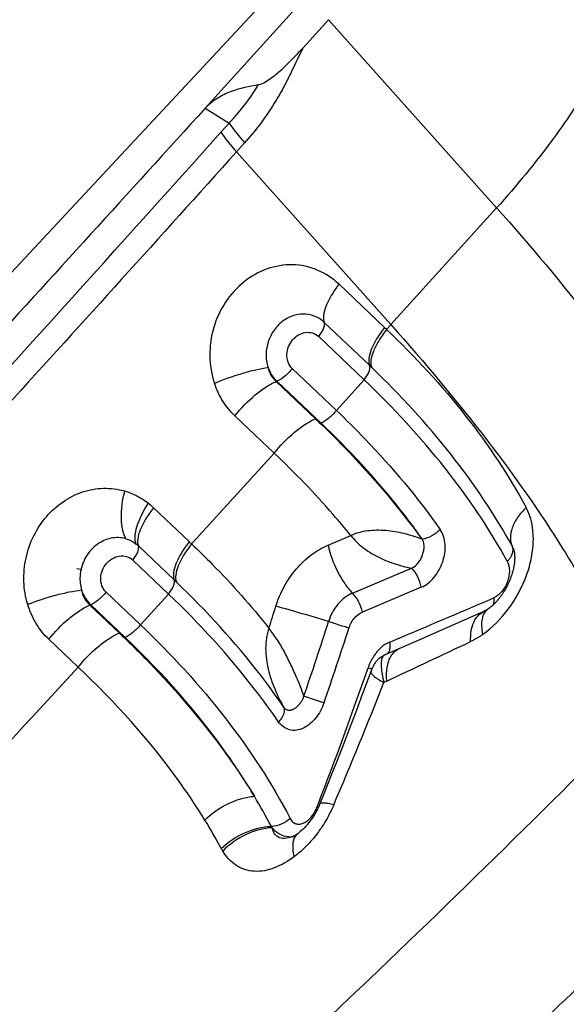
# Model space of a CAD drawing. Units: millimetres. Extents: x 0 to 594, y 0 to 420.
# Drawn here: x 126 to 128, y 103 to 106 of the extents above; entities that cross this region are included whole.
import ezdxf

# ---------------------------------------------------------------- set-up
doc = ezdxf.new("R2010")
doc.units = ezdxf.units.MM
doc.header["$LTSCALE"] = 32.67
doc.layers.add('607565292-000_CL', color=7, linetype='CONTINUOUS')
doc.layers.add('607614122-000_CL', color=7, linetype='CONTINUOUS')

msp = doc.modelspace()

# ---------------------------------------------------------------- linework, layer by layer
at = {"layer": '607565292-000_CL', "color": 7, "linetype": 'CONTINUOUS'}
for p, q in [((126.658, 105.3379), (127.005, 105.7219)), ((126.9759, 105.5663), (126.9106, 105.494)), ((127.0031, 104.8836), (127.1203, 104.7721)), ((127.1369, 104.7792), (127.1257, 104.7669)), ((127.068, 104.637), (126.9509, 104.7486)), ((126.8827, 104.6662), (126.9963, 104.558)), ((126.836, 104.4474), (126.7348, 104.5437)), ((126.5247, 104.3069), (126.6168, 104.2193)), ((127.4516, 104.2034), (127.4517, 104.2031)), ((127.4519, 104.2028), (127.4519, 104.2027)), ((127.4519, 104.2027), (127.4519, 104.2026)), ((127.4519, 104.2026), (127.452, 104.2025)), ((127.452, 104.2025), (127.4521, 104.2023)), ((127.4521, 104.2023), (127.4522, 104.202)), ((127.4522, 104.202), (127.4523, 104.2018)), ((127.4542, 104.1958), (127.4542, 104.1954)), ((127.4544, 104.1948), (127.4545, 104.1943)), ((127.4545, 104.1943), (127.4549, 104.1925)), ((127.4549, 104.1925), (127.4549, 104.1922)), ((127.4549, 104.1923), (127.4553, 104.1897)), ((127.4549, 104.1922), (127.4549, 104.1921)), ((127.4553, 104.1897), (127.4553, 104.1893)), ((127.4553, 104.1893), (127.4554, 104.1889)), ((127.4556, 104.1869), (127.4556, 104.1862)), ((127.4556, 104.1862), (127.4557, 104.185)), ((126.5636, 104.0839), (126.4715, 104.1716)), ((127.4559, 104.1811), (127.456, 104.1799)), ((127.456, 104.1799), (127.456, 104.1786)), ((126.3272, 104.1501), (126.338, 104.1479)), ((126.4026, 104.0891), (126.4911, 104.0049)), ((127.4024, 104.0578), (127.4013, 104.0567)), ((127.403, 104.0583), (127.4024, 104.0578)), ((127.4035, 104.0588), (127.403, 104.0583)), ((127.4039, 104.0593), (127.4035, 104.0588)), ((127.4052, 104.0605), (127.4039, 104.0593)), ((127.4062, 104.0616), (127.4053, 104.0607)), ((127.4067, 104.0621), (127.4062, 104.0616)), ((127.4072, 104.0627), (127.4067, 104.0621)), ((127.4078, 104.0633), (127.4072, 104.0627)), ((127.4088, 104.0644), (127.4078, 104.0633)), ((127.4093, 104.065), (127.4088, 104.0644)), ((127.41, 104.0657), (127.4093, 104.065)), ((127.4107, 104.0665), (127.41, 104.0657)), ((127.4114, 104.0673), (127.4107, 104.0665)), ((127.4149, 104.0716), (127.4135, 104.0699)), ((127.3765, 104.0389), (127.2828, 103.9976)), ((127.3811, 104.0413), (127.3765, 104.0389)), ((127.3913, 104.048), (127.3902, 104.0472)), ((127.3918, 104.0484), (127.3913, 104.048)), ((127.3934, 104.0497), (127.3928, 104.0492)), ((127.3946, 104.0507), (127.3934, 104.0497)), ((127.395, 104.051), (127.3946, 104.0507)), ((127.3963, 104.0521), (127.3956, 104.0515)), ((127.397, 104.0527), (127.3963, 104.0521)), ((127.3972, 104.0529), (127.397, 104.0527)), ((127.3985, 104.054), (127.3972, 104.0529)), ((127.3985, 104.0541), (127.3985, 104.054)), ((127.4013, 104.0567), (127.4006, 104.056)), ((127.2828, 103.9976), (127.2009, 103.9615)), ((126.3307, 103.8952), (126.255, 103.9672)), ((127.2009, 103.9615), (127.1199, 103.926)), ((127.12, 103.926), (127.1199, 103.926)), ((127.1238, 103.9272), (127.1238, 103.9271)), ((126.9537, 103.5424), (126.9537, 103.5422)), ((126.8811, 103.4569), (126.8807, 103.4567)), ((126.8817, 103.4572), (126.8811, 103.457)), ((126.8974, 103.4662), (126.8976, 103.4664))]:
    msp.add_line(p, q, dxfattribs=at)
at = {"layer": '607565292-000_CL', "color": 9, "linetype": 'CONTINUOUS'}
for p, q in [((126.9759, 105.5663), (127.4094, 105.0808)), ((126.658, 105.3379), (126.7197, 105.2995)), ((126.6987, 105.276), (126.7197, 105.2995)), ((126.7387, 105.2252), (126.7598, 105.2487)), ((127.1369, 104.7793), (126.7387, 105.2252)), ((127.4094, 105.0808), (127.1369, 104.7793)), ((126.9651, 104.7851), (127.0822, 104.6736)), ((126.8415, 104.6327), (126.8431, 104.6332)), ((126.9427, 104.5363), (126.8415, 104.6327)), ((126.9568, 104.525), (126.8431, 104.6332)), ((127.068, 104.637), (126.9963, 104.558)), ((126.9751, 104.2103), (127.0334, 104.2351)), ((127.218, 104.2257), (127.2168, 104.2253)), ((127.2184, 104.2244), (127.218, 104.2256)), ((126.4859, 104.2082), (126.5781, 104.1205)), ((127.4516, 104.2033), (127.45, 104.2064)), ((126.338, 104.1478), (126.3368, 104.1419)), ((127.0379, 104.0863), (127.1903, 104.1506)), ((126.5636, 104.0839), (126.4911, 104.0049)), ((127.215, 104.1014), (127.0633, 104.0376)), ((127.3788, 104.0642), (127.4021, 104.0741)), ((126.3611, 104.0556), (126.3633, 104.0563)), ((126.4368, 103.9835), (126.3611, 104.0556)), ((126.4518, 103.9721), (126.3633, 104.0563)), ((127.0762, 103.8889), (127.0779, 103.8938)), ((127.0764, 103.8888), (127.0781, 103.8938)), ((127.0781, 103.8938), (127.0879, 103.891)), ((127.1264, 103.8595), (127.1188, 103.8559)), ((126.9464, 103.5343), (126.95, 103.5436))]:
    msp.add_line(p, q, dxfattribs=at)
at = {"layer": '607565292-000_CL', "color": 7, "linetype": 'CONTINUOUS'}
for points in [[(127.4517, 104.2031), (127.4518, 104.2029), (127.4519, 104.2028)], [(127.4523, 104.2018), (127.4524, 104.2015), (127.4525, 104.2014), (127.4525, 104.2013), (127.4525, 104.2011), (127.4526, 104.201), (127.4527, 104.2009), (127.4527, 104.2007), (127.4528, 104.2005)], [(127.4528, 104.2005), (127.4529, 104.2001), (127.453, 104.1999), (127.4531, 104.1997), (127.4531, 104.1995), (127.4532, 104.1993)], [(127.4532, 104.1993), (127.4533, 104.1989), (127.4534, 104.1986)], [(127.4534, 104.1986), (127.4536, 104.198), (127.4537, 104.1977), (127.4537, 104.1975), (127.4538, 104.1973)], [(127.4538, 104.1973), (127.4541, 104.1962), (127.4541, 104.196), (127.4542, 104.1958)], [(127.4542, 104.1954), (127.4543, 104.195), (127.4544, 104.1948)], [(127.4554, 104.1889), (127.4554, 104.1884), (127.4554, 104.1881), (127.4555, 104.1879)], [(127.4555, 104.1879), (127.4555, 104.1874), (127.4556, 104.1871), (127.4556, 104.1869)], [(127.4557, 104.185), (127.4558, 104.1842), (127.4558, 104.1839), (127.4558, 104.1836), (127.4558, 104.1833), (127.4559, 104.183)], [(127.4559, 104.1739), (127.4558, 104.172), (127.4557, 104.171), (127.4557, 104.1699), (127.4556, 104.1689), (127.4555, 104.1679), (127.4554, 104.1666), (127.4552, 104.1652), (127.4551, 104.1638), (127.4549, 104.1622), (127.4547, 104.1607), (127.4544, 104.1588), (127.4541, 104.1567), (127.4537, 104.1547), (127.4532, 104.1523), (127.4527, 104.1497), (127.452, 104.1467), (127.4511, 104.1431), (127.4499, 104.1387), (127.4483, 104.1336), (127.4465, 104.1282), (127.4443, 104.1224), (127.4418, 104.1164), (127.4394, 104.1111), (127.4374, 104.107), (127.4359, 104.1039), (127.4344, 104.101), (127.4329, 104.0984), (127.4317, 104.0962), (127.4304, 104.0941), (127.4292, 104.0919), (127.4281, 104.0902), (127.4273, 104.0889), (127.4263, 104.0875), (127.4254, 104.086), (127.4246, 104.0848), (127.4238, 104.0836), (127.4231, 104.0825), (127.4223, 104.0814), (127.4216, 104.0804), (127.4209, 104.0795), (127.4202, 104.0785), (127.4196, 104.0776), (127.4189, 104.0768)], [(127.4559, 104.183), (127.4559, 104.1816), (127.4559, 104.1811)], [(127.456, 104.1786), (127.456, 104.1774), (127.456, 104.1769), (127.456, 104.1764), (127.456, 104.1759), (127.456, 104.1754), (127.4559, 104.1747), (127.4559, 104.1739)], [(127.4053, 104.0607), (127.4052, 104.0606), (127.4052, 104.0605)], [(127.4135, 104.0699), (127.4123, 104.0684), (127.412, 104.068), (127.4117, 104.0677), (127.4114, 104.0673)], [(127.4168, 104.074), (127.4157, 104.0726), (127.4153, 104.0721), (127.4149, 104.0716)], [(127.4189, 104.0768), (127.4179, 104.0754), (127.4174, 104.0748), (127.4168, 104.074)], [(127.3869, 104.0449), (127.3858, 104.0442), (127.3833, 104.0426), (127.3811, 104.0413)], [(127.3902, 104.0472), (127.3895, 104.0467), (127.3869, 104.0449)], [(127.3928, 104.0492), (127.3924, 104.0489), (127.3922, 104.0487), (127.392, 104.0486), (127.3918, 104.0484)], [(127.3956, 104.0515), (127.3952, 104.0512), (127.395, 104.051)], [(127.4006, 104.056), (127.4003, 104.0557), (127.4001, 104.0556), (127.4, 104.0554), (127.3985, 104.0541)], [(127.1143, 103.9231), (127.1124, 103.922), (127.1106, 103.9208), (127.1088, 103.9195), (127.107, 103.9181), (127.1053, 103.9166), (127.1036, 103.915), (127.102, 103.9134), (127.1004, 103.9116), (127.0989, 103.9098), (127.0975, 103.908), (127.0961, 103.9061), (127.0948, 103.9042), (127.0936, 103.9022), (127.0923, 103.9001), (127.0912, 103.8979), (127.09, 103.8957), (127.089, 103.8934), (127.0879, 103.8911), (127.0869, 103.8887), (127.0859, 103.8862), (127.0791, 103.8674)], [(127.12, 103.926), (127.118, 103.9251), (127.1161, 103.9241), (127.1143, 103.9231)], [(127.0791, 103.8674), (127.0632, 103.8246), (127.0472, 103.782), (127.031, 103.7394), (127.0146, 103.6969), (126.9981, 103.6545), (126.9814, 103.6123), (126.9645, 103.5701), (126.9535, 103.5428)], [(126.9537, 103.5422), (126.953, 103.5406), (126.9517, 103.5377), (126.9503, 103.5347), (126.9489, 103.5317), (126.9473, 103.5284), (126.9456, 103.5252), (126.9439, 103.522), (126.9418, 103.5183), (126.9396, 103.5145), (126.9373, 103.5109), (126.9347, 103.5069), (126.9314, 103.5023), (126.9279, 103.4976), (126.9248, 103.4935), (126.9216, 103.4896), (126.9179, 103.4852), (126.9137, 103.4807), (126.9097, 103.4767), (126.9065, 103.4737), (126.9033, 103.4708), (126.8999, 103.4679), (126.8976, 103.466)], [(126.8976, 103.4664), (126.8961, 103.4653), (126.893, 103.4631), (126.89, 103.4613), (126.8873, 103.4598), (126.885, 103.4586), (126.8831, 103.4577), (126.8817, 103.4572)]]:
    msp.add_lwpolyline(points, dxfattribs=at)
at = {"layer": '607565292-000_CL', "color": 9, "linetype": 'CONTINUOUS'}
for centre, radius, start, end in [((125.7066, 103.2877), 2.0498, 46.1865, 46.3961), ((125.5292, 103.0428), 2.2519, 46.2198, 46.4003), ((27.0204, 195.2521), 134.9394, 317.572094, 317.706428), ((125.22, 102.7515), 2.0262, 46.1872, 46.4196), ((127.0357, 103.8728), 0.3962, 62.5399, 62.8032), ((127.433, 104.1982), 0.0189, 16.9591, 25.6641), ((125.0343, 102.4981), 2.2396, 46.226, 46.4243), ((97.2232, 174.7146), 76.817, 292.91564, 293.114144), ((114.0614, 108.0885), 13.4011, 342.21929, 342.47393), ((124.1727, 94.6057), 9.8165, 73.40589, 74.2313), ((115.7797, 107.6009), 11.7572, 341.24583, 342.23423), ((116.3753, 107.4289), 11.1927, 341.09793, 342.14012), ((100.3699, 160.836), 62.9462, 295.155018, 295.372419), ((127.1855, 103.8652), 0.1094, 135.6501, 139.4122), ((116.5551, 107.543), 11.1378, 338.95613, 340.84721), ((127.2163, 103.8444), 0.1468, 156.9335, 160.3449), ((116.4881, 108.0221), 11.418, 336.88627, 338.59967), ((125.4592, 102.7666), 1.5461, 27.6599, 30.9641), ((126.9891, 103.6827), 0.1544, 253.9587, 255.2324), ((125.36, 102.7056), 1.5216, 28.3273, 31.5066), ((126.891, 103.5178), 0.0708, 208.1837, 211.2876), ((126.875, 103.507), 0.0496, 267.1421, 273.7755), ((126.8749, 103.5087), 0.0513, 273.809, 281.0083), ((126.8231, 103.4943), 0.1406, 208.3087, 211.6487)]:
    msp.add_arc(centre, radius, start, end, dxfattribs=at)
at = {"layer": '607565292-000_CL', "color": 7, "linetype": 'CONTINUOUS'}
for centre, radius, start, end in [((127.362, 104.1604), 0.0994, 25.0483, 25.5311), ((31.379, 191.2441), 129.0181, 316.555404, 317.388139), ((126.9131, 103.4454), 0.026, 126.9084, 132.3139)]:
    msp.add_arc(centre, radius, start, end, dxfattribs=at)
for points, knots in [([(133.9007, 103.0423), (133.3654, 103.402), (131.245, 104.7933), (129.0618, 106.0894), (127.4004, 106.9929)], [0, 0, 0, 0, 0.254299, 1, 1, 1, 1]), ([(126.7955, 105.3987), (126.8009, 105.3995), (126.8116, 105.4045), (126.8265, 105.4141), (126.8412, 105.4255), (126.8606, 105.4422), (126.8839, 105.465), (126.9017, 105.4842), (126.9106, 105.494)], [0, 0, 0, 0, 0.109653, 0.22891, 0.352582, 0.479055, 0.737395, 1, 1, 1, 1]), ([(126.658, 105.3379), (126.6675, 105.3485), (126.6891, 105.3658), (126.7356, 105.3874), (126.7719, 105.3954), (126.7955, 105.3987)], [0, 0, 0, 0, 0.279121, 0.533054, 1, 1, 1, 1]), ([(126.658, 105.3379), (126.4615, 105.1206), (125.6709, 104.2515), (124.869, 103.3928), (124.26, 102.7548)], [0, 0, 0, 0, 0.249367, 1, 1, 1, 1]), ([(127.2641, 104.2508), (127.2577, 104.2441), (127.2434, 104.2333), (127.2264, 104.2268), (127.218, 104.2257)], [0, 0, 0, 0, 0.521493, 1, 1, 1, 1]), ([(126.888, 103.4065), (126.8865, 103.4127), (126.8846, 103.4231), (126.8843, 103.4374), (126.8863, 103.4513), (126.891, 103.4605), (126.8955, 103.4647)], [0, 0, 0, 0, 0.313896, 0.519528, 0.700026, 1, 1, 1, 1])]:
    msp.add_open_spline(points, degree=3, knots=knots, dxfattribs=at)
at = {"layer": '607565292-000_CL', "color": 9, "linetype": 'CONTINUOUS'}
for points, knots in [([(127.2276, 106.9742), (127.7081, 106.7134), (129.6473, 105.6338), (131.5407, 104.4722), (132.9402, 103.5562)], [0, 0, 0, 0, 0.246331, 1, 1, 1, 1]), ([(127.2116, 106.9512), (127.6934, 106.6899), (129.6377, 105.608), (131.5359, 104.4436), (132.939, 103.5253)], [0, 0, 0, 0, 0.24632, 1, 1, 1, 1]), ([(127.749, 105.7068), (127.7501, 105.6874), (127.7471, 105.645), (127.731, 105.5785), (127.7032, 105.5053), (127.6486, 105.395), (127.553, 105.2492), (127.4609, 105.1378), (127.4094, 105.0808)], [0, 0, 0, 0, 0.08048, 0.174273, 0.281991, 0.403339, 0.682575, 1, 1, 1, 1]), ([(126.9106, 105.494), (126.9003, 105.4729), (126.8848, 105.441), (126.8636, 105.3982), (126.8285, 105.3343), (126.7922, 105.2848), (126.7598, 105.2487)], [0, 0, 0, 0, 0.243486, 0.368486, 0.496471, 1, 1, 1, 1]), ([(126.7197, 105.2995), (126.7268, 105.307), (126.7546, 105.338), (126.7792, 105.3719), (126.7955, 105.3987)], [0, 0, 0, 0, 0.2479, 1, 1, 1, 1]), ([(126.7197, 105.2995), (126.7224, 105.2954), (126.7349, 105.2777), (126.7487, 105.2611), (126.7598, 105.2487)], [0, 0, 0, 0, 0.228863, 1, 1, 1, 1]), ([(124.3465, 102.709), (124.5417, 102.917), (125.3335, 103.7655), (126.115, 104.6237), (126.6987, 105.276)], [0, 0, 0, 0, 0.245771, 1, 1, 1, 1]), ([(126.6987, 105.276), (126.7014, 105.2719), (126.7138, 105.2542), (126.7276, 105.2376), (126.7387, 105.2252)], [0, 0, 0, 0, 0.228908, 1, 1, 1, 1]), ([(126.7387, 105.2252), (126.5416, 105.0057), (125.7638, 104.1449), (124.9757, 103.2934), (124.382, 102.6641)], [0, 0, 0, 0, 0.254245, 1, 1, 1, 1]), ([(127.4094, 105.0808), (127.496, 104.9839), (127.6525, 104.7968), (127.7937, 104.5975), (127.8538, 104.5008)], [0, 0, 0, 0, 0.532865, 1, 1, 1, 1]), ([(127.0032, 104.8836), (126.987, 104.899), (126.9584, 104.9178), (126.9159, 104.9311), (126.8719, 104.936), (126.8156, 104.9266), (126.7552, 104.8921), (126.7073, 104.839), (126.6766, 104.7725), (126.6664, 104.6994), (126.6745, 104.6505), (126.6822, 104.6276)], [0, 0, 0, 0, 0.120314, 0.179721, 0.238953, 0.357987, 0.480479, 0.607349, 0.737772, 0.869576, 1, 1, 1, 1]), ([(127.0031, 104.8836), (126.9959, 104.8742), (126.9832, 104.8559), (126.9693, 104.8288), (126.9622, 104.8054), (126.9628, 104.7906), (126.9651, 104.7851)], [0, 0, 0, 0, 0.327997, 0.61173, 0.836251, 1, 1, 1, 1]), ([(126.9651, 104.7851), (126.9594, 104.7905), (126.9447, 104.8009), (126.9181, 104.8082), (126.8883, 104.8052), (126.859, 104.7914), (126.8347, 104.767), (126.8192, 104.7361), (126.8133, 104.7026), (126.8166, 104.6798), (126.8203, 104.6688)], [0, 0, 0, 0, 0.094516, 0.21264, 0.323799, 0.449388, 0.595558, 0.728987, 0.859843, 1, 1, 1, 1]), ([(126.9509, 104.7486), (126.9559, 104.7551), (126.9622, 104.7647), (126.9661, 104.7776), (126.9659, 104.7831), (126.9651, 104.7851)], [0, 0, 0, 0, 0.611204, 0.836067, 1, 1, 1, 1]), ([(127.1203, 104.7721), (127.113, 104.7627), (127.1003, 104.7444), (127.0864, 104.7172), (127.0793, 104.6938), (127.0799, 104.6791), (127.0822, 104.6736)], [0, 0, 0, 0, 0.328013, 0.611749, 0.836262, 1, 1, 1, 1]), ([(127.1369, 104.7793), (127.2234, 104.6823), (127.38, 104.4953), (127.5211, 104.296), (127.5812, 104.1992)], [0, 0, 0, 0, 0.532867, 1, 1, 1, 1]), ([(126.8827, 104.6662), (126.8778, 104.6706), (126.8705, 104.6824), (126.8676, 104.7028), (126.8721, 104.7231), (126.8826, 104.7406), (126.8977, 104.7536), (126.9159, 104.7604), (126.9351, 104.7592), (126.9464, 104.7528), (126.9509, 104.7486)], [0, 0, 0, 0, 0.124948, 0.255281, 0.386781, 0.516181, 0.641467, 0.762221, 0.880365, 1, 1, 1, 1]), ([(127.1257, 104.7669), (127.1184, 104.7575), (127.1056, 104.7393), (127.0916, 104.7122), (127.0846, 104.6889), (127.085, 104.6741), (127.0873, 104.6687)], [0, 0, 0, 0, 0.328214, 0.612154, 0.836282, 1, 1, 1, 1]), ([(127.1257, 104.7669), (127.1991, 104.6971), (127.3319, 104.5531), (127.441, 104.3899), (127.4855, 104.3072)], [0, 0, 0, 0, 0.518682, 1, 1, 1, 1]), ([(126.6821, 104.6276), (126.7051, 104.6378), (126.7405, 104.6506), (126.787, 104.663), (126.8096, 104.6673), (126.8203, 104.6688)], [0, 0, 0, 0, 0.522614, 0.776854, 1, 1, 1, 1]), ([(126.8203, 104.6688), (126.8216, 104.6618), (126.8265, 104.6482), (126.836, 104.6372), (126.8415, 104.6327)], [0, 0, 0, 0, 0.502036, 1, 1, 1, 1]), ([(126.8431, 104.6332), (126.8407, 104.6357), (126.8313, 104.6463), (126.8242, 104.6588), (126.8203, 104.6688)], [0, 0, 0, 0, 0.243457, 1, 1, 1, 1]), ([(127.068, 104.637), (127.0731, 104.6435), (127.0793, 104.6531), (127.0832, 104.666), (127.083, 104.6715), (127.0821, 104.6735)], [0, 0, 0, 0, 0.61131, 0.835916, 1, 1, 1, 1]), ([(127.45, 104.2064), (127.4044, 104.2899), (127.2939, 104.4536), (127.1604, 104.5986), (127.0873, 104.6687)], [0, 0, 0, 0, 0.484303, 1, 1, 1, 1]), ([(126.8827, 104.6662), (126.8769, 104.6589), (126.8649, 104.6464), (126.8505, 104.6363), (126.8431, 104.6332)], [0, 0, 0, 0, 0.537783, 1, 1, 1, 1]), ([(126.7348, 104.5437), (126.723, 104.555), (126.7018, 104.5812), (126.6876, 104.6117), (126.6822, 104.6276)], [0, 0, 0, 0, 0.493482, 1, 1, 1, 1]), ([(126.7348, 104.5437), (126.7502, 104.5635), (126.7759, 104.5902), (126.8133, 104.6182), (126.8323, 104.6288), (126.8415, 104.6327)], [0, 0, 0, 0, 0.537181, 0.786166, 1, 1, 1, 1]), ([(127.437, 104.1688), (127.3906, 104.2531), (127.2781, 104.4189), (127.1425, 104.5658), (127.068, 104.637)], [0, 0, 0, 0, 0.483026, 1, 1, 1, 1]), ([(126.9963, 104.558), (126.9906, 104.5507), (126.9785, 104.5382), (126.9641, 104.5281), (126.9568, 104.525)], [0, 0, 0, 0, 0.537778, 1, 1, 1, 1]), ([(126.9963, 104.558), (127.0216, 104.5338), (127.1178, 104.4378), (127.2057, 104.3332), (127.264, 104.2508)], [0, 0, 0, 0, 0.257047, 1, 1, 1, 1]), ([(126.836, 104.4474), (126.8514, 104.4671), (126.8771, 104.4939), (126.9145, 104.5219), (126.9335, 104.5325), (126.9427, 104.5363)], [0, 0, 0, 0, 0.537175, 0.786164, 1, 1, 1, 1]), ([(126.9427, 104.5363), (126.9684, 104.5119), (127.0666, 104.4144), (127.1565, 104.3086), (127.2168, 104.2253)], [0, 0, 0, 0, 0.256733, 1, 1, 1, 1]), ([(127.218, 104.2257), (127.1994, 104.2519), (127.1199, 104.358), (127.0294, 104.4558), (126.9567, 104.525)], [0, 0, 0, 0, 0.242537, 1, 1, 1, 1]), ([(127.0334, 104.2351), (127.0185, 104.2535), (126.9564, 104.3277), (126.8891, 104.3973), (126.836, 104.4473)], [0, 0, 0, 0, 0.24521, 1, 1, 1, 1]), ([(126.2005, 104.0574), (126.1947, 104.0765), (126.1882, 104.1168), (126.1937, 104.1774), (126.2137, 104.2348), (126.2465, 104.2848), (126.2898, 104.3241), (126.3408, 104.3499), (126.3959, 104.3598), (126.4327, 104.3551), (126.4501, 104.3501)], [0, 0, 0, 0, 0.12934, 0.260033, 0.390216, 0.518236, 0.64299, 0.764247, 0.882692, 1, 1, 1, 1]), ([(126.4501, 104.3501), (126.444, 104.3268), (126.439, 104.2925), (126.4434, 104.2506), (126.4495, 104.2334), (126.4538, 104.2267)], [0, 0, 0, 0, 0.57433, 0.811115, 1, 1, 1, 1]), ([(126.4501, 104.3501), (126.4612, 104.3468), (126.4774, 104.3404), (126.4975, 104.3288), (126.5069, 104.3219), (126.5116, 104.3183)], [0, 0, 0, 0, 0.496696, 0.74741, 1, 1, 1, 1]), ([(126.4803, 104.2131), (126.4778, 104.219), (126.4764, 104.2345), (126.4843, 104.2713), (126.4992, 104.2994), (126.5115, 104.3183)], [0, 0, 0, 0, 0.170897, 0.399048, 1, 1, 1, 1]), ([(126.5116, 104.3183), (126.5124, 104.3177), (126.5169, 104.314), (126.5213, 104.3102), (126.5247, 104.3069)], [0, 0, 0, 0, 0.188977, 1, 1, 1, 1]), ([(126.5247, 104.3069), (126.5174, 104.2976), (126.5046, 104.2793), (126.4906, 104.2521), (126.4833, 104.2286), (126.4837, 104.2138), (126.4859, 104.2082)], [0, 0, 0, 0, 0.327057, 0.610623, 0.835639, 1, 1, 1, 1]), ([(127.3734, 103.9796), (127.3989, 103.9974), (127.4443, 104.0442), (127.4829, 104.1155), (127.5007, 104.1779), (127.5072, 104.2374), (127.4988, 104.2825), (127.4855, 104.3072)], [0, 0, 0, 0, 0.251389, 0.51698, 0.647735, 0.773161, 1, 1, 1, 1]), ([(127.4855, 104.3072), (127.4774, 104.2994), (127.4632, 104.2832), (127.4487, 104.2565), (127.4433, 104.2301), (127.4467, 104.2134), (127.45, 104.2064)], [0, 0, 0, 0, 0.299742, 0.565788, 0.795846, 1, 1, 1, 1]), ([(127.2168, 104.2253), (127.2019, 104.2315), (127.1713, 104.2413), (127.1317, 104.2479), (127.0999, 104.2489), (127.0767, 104.2475), (127.0543, 104.243), (127.0402, 104.2379), (127.0334, 104.2351)], [0, 0, 0, 0, 0.256223, 0.511387, 0.637391, 0.761462, 0.882739, 1, 1, 1, 1]), ([(127.215, 104.1014), (127.2214, 104.104), (127.2336, 104.1117), (127.2545, 104.1325), (127.2727, 104.1662), (127.2788, 104.2041), (127.2738, 104.2326), (127.268, 104.2454), (127.2641, 104.2508)], [0, 0, 0, 0, 0.118295, 0.243918, 0.505336, 0.763112, 0.885116, 1, 1, 1, 1]), ([(126.4538, 104.2267), (126.4475, 104.2285), (126.4346, 104.2306), (126.4085, 104.2282), (126.3782, 104.2142), (126.3557, 104.1899), (126.3434, 104.1668), (126.3395, 104.1544), (126.338, 104.148)], [0, 0, 0, 0, 0.125181, 0.250402, 0.499585, 0.749273, 0.874634, 1, 1, 1, 1]), ([(126.4538, 104.2268), (126.4562, 104.2261), (126.4656, 104.2229), (126.4744, 104.2177), (126.4803, 104.2131)], [0, 0, 0, 0, 0.246245, 1, 1, 1, 1]), ([(126.6168, 104.2193), (126.6095, 104.2099), (126.5968, 104.1916), (126.5827, 104.1644), (126.5755, 104.1409), (126.5758, 104.1261), (126.5781, 104.1205)], [0, 0, 0, 0, 0.327071, 0.61064, 0.835648, 1, 1, 1, 1]), ([(126.6228, 104.2136), (126.6154, 104.2042), (126.6026, 104.186), (126.5885, 104.159), (126.5812, 104.1356), (126.5815, 104.1207), (126.5837, 104.1152)], [0, 0, 0, 0, 0.327358, 0.611015, 0.835908, 1, 1, 1, 1]), ([(126.6228, 104.2136), (126.6409, 104.1964), (126.7112, 104.1274), (126.7768, 104.0537), (126.8224, 103.9961)], [0, 0, 0, 0, 0.253988, 1, 1, 1, 1]), ([(126.8404, 104.0529), (126.846, 104.0704), (126.8602, 104.1044), (126.8914, 104.1492), (126.9294, 104.1861), (126.9595, 104.2037), (126.9751, 104.2103)], [0, 0, 0, 0, 0.259529, 0.5146, 0.762321, 1, 1, 1, 1]), ([(126.9751, 104.2103), (126.9802, 104.1864), (126.9927, 104.1518), (127.0164, 104.1114), (127.0305, 104.0938), (127.0379, 104.0863)], [0, 0, 0, 0, 0.521667, 0.773628, 1, 1, 1, 1]), ([(127.0334, 104.2351), (127.0378, 104.2296), (127.0472, 104.2187), (127.0635, 104.2041), (127.0822, 104.1916), (127.109, 104.1766), (127.1449, 104.1617), (127.175, 104.1535), (127.1903, 104.1506)], [0, 0, 0, 0, 0.115892, 0.236606, 0.360511, 0.486672, 0.742649, 1, 1, 1, 1]), ([(127.1903, 104.1506), (127.1966, 104.1535), (127.2047, 104.161), (127.2131, 104.1726), (127.218, 104.1828), (127.2212, 104.1936), (127.2233, 104.2075), (127.2219, 104.2186), (127.2184, 104.2244)], [0, 0, 0, 0, 0.241898, 0.371966, 0.503476, 0.634766, 0.763201, 1, 1, 1, 1]), ([(126.4715, 104.1716), (126.4765, 104.1781), (126.4828, 104.1877), (126.4868, 104.2007), (126.4867, 104.2062), (126.4859, 104.2082)], [0, 0, 0, 0, 0.610111, 0.835462, 1, 1, 1, 1]), ([(127.4427, 104.1751), (127.4433, 104.1759), (127.4457, 104.179), (127.4477, 104.1824), (127.4489, 104.185)], [0, 0, 0, 0, 0.261616, 1, 1, 1, 1]), ([(127.4489, 104.185), (127.4496, 104.1866), (127.4519, 104.1925), (127.4523, 104.1994), (127.451, 104.2037)], [0, 0, 0, 0, 0.278168, 1, 1, 1, 1]), ([(127.5812, 104.1992), (127.6059, 104.1595), (127.6508, 104.0828), (127.7071, 103.9703), (127.7484, 103.8673), (127.767, 103.8009), (127.773, 103.7696)], [0, 0, 0, 0, 0.297164, 0.563613, 0.797972, 1, 1, 1, 1]), ([(126.4026, 104.0891), (126.3978, 104.0935), (126.3905, 104.1053), (126.3877, 104.1257), (126.3923, 104.146), (126.4029, 104.1636), (126.4181, 104.1765), (126.4363, 104.1834), (126.4556, 104.1823), (126.4669, 104.1759), (126.4715, 104.1716)], [0, 0, 0, 0, 0.124784, 0.254927, 0.386325, 0.51572, 0.641148, 0.762096, 0.880383, 1, 1, 1, 1]), ([(127.437, 104.1688), (127.4408, 104.1613), (127.4439, 104.143), (127.4388, 104.1154), (127.4246, 104.0908), (127.4102, 104.0778), (127.4021, 104.0741)], [0, 0, 0, 0, 0.230296, 0.488675, 0.75504, 1, 1, 1, 1]), ([(126.3368, 104.1419), (126.3361, 104.138), (126.3343, 104.1223), (126.336, 104.106), (126.3395, 104.0945)], [0, 0, 0, 0, 0.244359, 1, 1, 1, 1]), ([(127.215, 104.1014), (127.2135, 104.1108), (127.2074, 104.1286), (127.1968, 104.1443), (127.1903, 104.1505)], [0, 0, 0, 0, 0.512292, 1, 1, 1, 1]), ([(126.5636, 104.0839), (126.5687, 104.0904), (126.575, 104.1), (126.5789, 104.1129), (126.5788, 104.1184), (126.578, 104.1205)], [0, 0, 0, 0, 0.610224, 0.835308, 1, 1, 1, 1]), ([(126.8612, 103.7914), (126.8417, 103.8199), (126.7579, 103.935), (126.6614, 104.0407), (126.5835, 104.1153)], [0, 0, 0, 0, 0.242473, 1, 1, 1, 1]), ([(126.2004, 104.0575), (126.2237, 104.0668), (126.2594, 104.0784), (126.3062, 104.0895), (126.3288, 104.0933), (126.3395, 104.0945)], [0, 0, 0, 0, 0.522485, 0.776773, 1, 1, 1, 1]), ([(126.3395, 104.0945), (126.3406, 104.087), (126.3453, 104.0722), (126.3553, 104.0604), (126.3611, 104.0556)], [0, 0, 0, 0, 0.502838, 1, 1, 1, 1]), ([(126.3633, 104.0563), (126.3607, 104.0589), (126.3507, 104.0702), (126.3434, 104.0838), (126.3395, 104.0945)], [0, 0, 0, 0, 0.243227, 1, 1, 1, 1]), ([(126.4026, 104.0891), (126.397, 104.0818), (126.3849, 104.0694), (126.3706, 104.0594), (126.3633, 104.0563)], [0, 0, 0, 0, 0.538019, 1, 1, 1, 1]), ([(126.8474, 103.7537), (126.8276, 103.7827), (126.7419, 103.9001), (126.6433, 104.0078), (126.5636, 104.0839)], [0, 0, 0, 0, 0.241738, 1, 1, 1, 1]), ([(127.0379, 104.0863), (127.0343, 104.085), (127.0274, 104.0814), (127.0142, 104.0726), (126.9933, 104.0524), (126.9811, 104.0296), (126.9762, 104.0134)], [0, 0, 0, 0, 0.117137, 0.237219, 0.485163, 1, 1, 1, 1]), ([(127.0633, 104.0376), (127.0615, 104.047), (127.0551, 104.0646), (127.0445, 104.0802), (127.0379, 104.0863)], [0, 0, 0, 0, 0.517211, 1, 1, 1, 1]), ([(127.4019, 104.0628), (127.4018, 104.0622), (127.4014, 104.0597), (127.4008, 104.0573), (127.4002, 104.0556)], [0, 0, 0, 0, 0.261764, 1, 1, 1, 1]), ([(127.4021, 104.0741), (127.4021, 104.0731), (127.4024, 104.0694), (127.4022, 104.0656), (127.4019, 104.0628)], [0, 0, 0, 0, 0.262395, 1, 1, 1, 1]), ([(126.255, 103.9672), (126.2424, 103.9793), (126.2201, 104.0074), (126.2057, 104.0402), (126.2005, 104.0574)], [0, 0, 0, 0, 0.493209, 1, 1, 1, 1]), ([(126.255, 103.9672), (126.2703, 103.9869), (126.2959, 104.0134), (126.3331, 104.0412), (126.3519, 104.0517), (126.3611, 104.0556)], [0, 0, 0, 0, 0.537423, 0.786245, 1, 1, 1, 1]), ([(127.0286, 103.9962), (127.0315, 104.0053), (127.0403, 104.022), (127.0552, 104.0341), (127.0633, 104.0376)], [0, 0, 0, 0, 0.517573, 1, 1, 1, 1]), ([(127.3424, 103.9614), (127.3421, 103.9704), (127.3429, 103.9873), (127.349, 104.0103), (127.36, 104.0284), (127.3708, 104.0364), (127.3765, 104.0389)], [0, 0, 0, 0, 0.300152, 0.563731, 0.792834, 1, 1, 1, 1]), ([(127.3869, 104.0449), (127.3831, 104.0423), (127.3763, 104.0347), (127.371, 104.0192), (127.37, 104.0003), (127.3719, 103.9867), (127.3734, 103.9796)], [0, 0, 0, 0, 0.196308, 0.420191, 0.687004, 1, 1, 1, 1]), ([(127.0286, 103.9962), (127.0246, 103.9974), (127.007, 104.0029), (126.9896, 104.0087), (126.9762, 104.0134)], [0, 0, 0, 0, 0.231512, 1, 1, 1, 1]), ([(126.3307, 103.8952), (126.3461, 103.9148), (126.3716, 103.9413), (126.4089, 103.9691), (126.4277, 103.9797), (126.4368, 103.9835)], [0, 0, 0, 0, 0.537429, 0.786081, 1, 1, 1, 1]), ([(126.4368, 103.9835), (126.4712, 103.9508), (126.5999, 103.8215), (126.714, 103.677), (126.785, 103.5621)], [0, 0, 0, 0, 0.259996, 1, 1, 1, 1]), ([(126.4911, 104.0049), (126.4854, 103.9976), (126.4734, 103.9852), (126.4591, 103.9752), (126.4518, 103.9721)], [0, 0, 0, 0, 0.538015, 1, 1, 1, 1]), ([(126.4911, 104.0049), (126.5704, 103.9292), (126.7137, 103.7728), (126.8303, 103.595), (126.8771, 103.5047)], [0, 0, 0, 0, 0.518657, 1, 1, 1, 1]), ([(126.8224, 103.9961), (126.8196, 103.9876), (126.8151, 103.9701), (126.8133, 103.9432), (126.8155, 103.9163), (126.822, 103.8812), (126.8332, 103.847), (126.8481, 103.8146), (126.8565, 103.7989), (126.8612, 103.7913)], [0, 0, 0, 0, 0.12556, 0.250819, 0.376108, 0.501182, 0.75073, 0.875402, 1, 1, 1, 1]), ([(126.9127, 103.8208), (126.9072, 103.8365), (126.8965, 103.8637), (126.8793, 103.9019), (126.8622, 103.9355), (126.8439, 103.9675), (126.8293, 103.9867), (126.8224, 103.9961)], [0, 0, 0, 0, 0.25108, 0.442824, 0.634717, 0.822863, 1, 1, 1, 1]), ([(126.785, 103.5621), (126.7637, 103.598), (126.6674, 103.7461), (126.5493, 103.8793), (126.4518, 103.9721)], [0, 0, 0, 0, 0.23694, 1, 1, 1, 1]), ([(127.1338, 103.9601), (127.1314, 103.9591), (127.1216, 103.9545), (127.113, 103.9476), (127.1072, 103.9417)], [0, 0, 0, 0, 0.239464, 1, 1, 1, 1]), ([(127.1338, 103.9601), (127.134, 103.9587), (127.1346, 103.9534), (127.1346, 103.948), (127.1341, 103.9441)], [0, 0, 0, 0, 0.268335, 1, 1, 1, 1]), ([(127.3734, 103.9796), (127.3709, 103.9778), (127.3609, 103.9712), (127.3505, 103.9653), (127.3424, 103.9614)], [0, 0, 0, 0, 0.254962, 1, 1, 1, 1]), ([(127.1024, 103.9364), (127.1002, 103.9339), (127.0919, 103.9232), (127.0852, 103.9113), (127.0812, 103.9019)], [0, 0, 0, 0, 0.246774, 1, 1, 1, 1]), ([(127.1341, 103.9441), (127.1338, 103.9425), (127.1327, 103.9369), (127.1299, 103.9314), (127.1267, 103.9289)], [0, 0, 0, 0, 0.291197, 1, 1, 1, 1]), ([(127.1375, 103.9243), (127.1399, 103.9283), (127.1456, 103.9355), (127.1532, 103.9406), (127.1572, 103.9423)], [0, 0, 0, 0, 0.517497, 1, 1, 1, 1]), ([(127.1145, 103.9199), (127.1131, 103.9167), (127.1116, 103.9085), (127.1118, 103.8941), (127.1142, 103.8761), (127.117, 103.863), (127.1188, 103.8559)], [0, 0, 0, 0, 0.159887, 0.380844, 0.662817, 1, 1, 1, 1]), ([(127.1199, 103.9259), (127.1194, 103.9257), (127.117, 103.9243), (127.1154, 103.9218), (127.1145, 103.9199)], [0, 0, 0, 0, 0.224536, 1, 1, 1, 1]), ([(127.1264, 103.8595), (127.126, 103.8638), (127.1252, 103.8795), (127.1267, 103.8955), (127.1298, 103.9065)], [0, 0, 0, 0, 0.272289, 1, 1, 1, 1]), ([(127.1298, 103.9065), (127.1303, 103.9082), (127.1323, 103.9143), (127.135, 103.9203), (127.1375, 103.9243)], [0, 0, 0, 0, 0.264021, 1, 1, 1, 1]), ([(126.6572, 103.5007), (126.6358, 103.5356), (126.5408, 103.678), (126.4254, 103.8061), (126.3307, 103.8951)], [0, 0, 0, 0, 0.239614, 1, 1, 1, 1]), ([(127.0857, 103.8856), (127.085, 103.8838), (127.0859, 103.8801), (127.0888, 103.8761), (127.0942, 103.8707), (127.1042, 103.8637), (127.1135, 103.8586), (127.1188, 103.8559)], [0, 0, 0, 0, 0.125641, 0.21333, 0.323181, 0.614469, 1, 1, 1, 1]), ([(126.9127, 103.8208), (126.9104, 103.8145), (126.9058, 103.8054), (126.8982, 103.7965), (126.8937, 103.7919), (126.8888, 103.7883), (126.8842, 103.7855), (126.8801, 103.7844), (126.8776, 103.7834), (126.8749, 103.783), (126.8724, 103.7838), (126.8698, 103.7842), (126.8656, 103.7862), (126.8626, 103.7891), (126.8612, 103.7913)], [0, 0, 0, 0, 0.279801, 0.416471, 0.483079, 0.547922, 0.670554, 0.699294, 0.726362, 0.779946, 0.80887, 0.835631, 0.888288, 1, 1, 1, 1]), ([(126.9644, 103.803), (126.9605, 103.8042), (126.9431, 103.8097), (126.9259, 103.8158), (126.9127, 103.8208)], [0, 0, 0, 0, 0.226409, 1, 1, 1, 1]), ([(126.9643, 103.8031), (126.9618, 103.796), (126.956, 103.7823), (126.9437, 103.764), (126.929, 103.7485), (126.9121, 103.7372), (126.8938, 103.7314), (126.8696, 103.7329), (126.8539, 103.7443), (126.8472, 103.7538)], [0, 0, 0, 0, 0.142158, 0.282584, 0.418727, 0.547263, 0.666643, 0.778497, 1, 1, 1, 1]), ([(126.8474, 103.7537), (126.8504, 103.7568), (126.859, 103.7669), (126.8651, 103.7828), (126.8611, 103.7913)], [0, 0, 0, 0, 0.314858, 1, 1, 1, 1]), ([(126.7126, 102.7439), (126.8026, 102.8269), (127.1619, 103.1629), (127.5128, 103.5075), (127.773, 103.7697)], [0, 0, 0, 0, 0.249008, 1, 1, 1, 1]), ([(126.6572, 103.5007), (126.6748, 103.5181), (126.7059, 103.5397), (126.7509, 103.557), (126.7739, 103.5614), (126.785, 103.5621)], [0, 0, 0, 0, 0.515905, 0.768202, 1, 1, 1, 1]), ([(126.9895, 103.5399), (126.9852, 103.5297), (126.9768, 103.513), (126.9623, 103.4873), (126.949, 103.4689), (126.9369, 103.4529), (126.9251, 103.4397), (126.9122, 103.427), (126.8992, 103.415), (126.8917, 103.4092), (126.8881, 103.4065)], [0, 0, 0, 0, 0.197024, 0.33039, 0.521356, 0.598102, 0.686235, 0.834097, 0.918446, 1, 1, 1, 1]), ([(126.9895, 103.5399), (126.9848, 103.5411), (126.9765, 103.5431), (126.9655, 103.5446), (126.9584, 103.5448), (126.9543, 103.5435), (126.9537, 103.5424)], [0, 0, 0, 0, 0.399907, 0.698526, 0.895305, 1, 1, 1, 1]), ([(126.8771, 103.5047), (126.8705, 103.4985), (126.8551, 103.4888), (126.8374, 103.4844), (126.8287, 103.4844)], [0, 0, 0, 0, 0.510601, 1, 1, 1, 1]), ([(126.8771, 103.5047), (126.8799, 103.4994), (126.8866, 103.4922), (126.8987, 103.4895), (126.9084, 103.4911), (126.9179, 103.4958), (126.9299, 103.5056), (126.9371, 103.5153), (126.941, 103.5225)], [0, 0, 0, 0, 0.216979, 0.324111, 0.439637, 0.566906, 0.705244, 1, 1, 1, 1]), ([(126.6993, 103.4276), (126.7171, 103.4445), (126.7579, 103.471), (126.8054, 103.4837), (126.8287, 103.4844)], [0, 0, 0, 0, 0.512341, 1, 1, 1, 1]), ([(126.8306, 103.481), (126.8074, 103.48), (126.7603, 103.4662), (126.7205, 103.4381), (126.7034, 103.4205)], [0, 0, 0, 0, 0.485354, 1, 1, 1, 1]), ([(126.8725, 103.4575), (126.8647, 103.4579), (126.8483, 103.4629), (126.8359, 103.4743), (126.8306, 103.481)], [0, 0, 0, 0, 0.478671, 1, 1, 1, 1]), ([(126.8807, 103.4567), (126.8696, 103.4532), (126.8502, 103.4506), (126.8344, 103.4667), (126.8315, 103.4762), (126.8306, 103.481)], [0, 0, 0, 0, 0.547799, 0.767826, 1, 1, 1, 1]), ([(126.8881, 103.4065), (126.8722, 103.3946), (126.8398, 103.3751), (126.7938, 103.3657), (126.7602, 103.3719), (126.73, 103.3865), (126.7124, 103.406), (126.7034, 103.4205)], [0, 0, 0, 0, 0.281253, 0.528754, 0.644295, 0.758959, 1, 1, 1, 1]), ([(126.84, 102.3624), (126.9321, 102.4419), (127.115, 102.603), (127.4768, 102.9318), (127.7432, 103.1845), (127.9193, 103.3551)], [0, 0, 0, 0, 0.248876, 0.498565, 1, 1, 1, 1]), ([(127.2399, 102.2926), (127.2777, 102.3686), (127.4345, 102.6597), (127.6298, 102.9305), (127.7947, 103.1127)], [0, 0, 0, 0, 0.256653, 1, 1, 1, 1])]:
    msp.add_open_spline(points, degree=3, knots=knots, dxfattribs=at)
for points in [[(126.4859, 104.2082), (126.4841, 104.2099), (126.4823, 104.2116), (126.4803, 104.2131)], [(127.437, 104.1688), (127.439, 104.1708), (127.4409, 104.1729), (127.4427, 104.1751)], [(126.941, 103.5225), (126.943, 103.5263), (126.9448, 103.5303), (126.9464, 103.5343)]]:
    msp.add_open_spline(points, degree=3, dxfattribs=at)
at = {"layer": '607614122-000_CL', "color": 7, "linetype": 'CONTINUOUS'}
msp.add_line((127.1815, 106.0122), (125.6159, 104.3315), dxfattribs=at)

doc.saveas('drawing.dxf')
